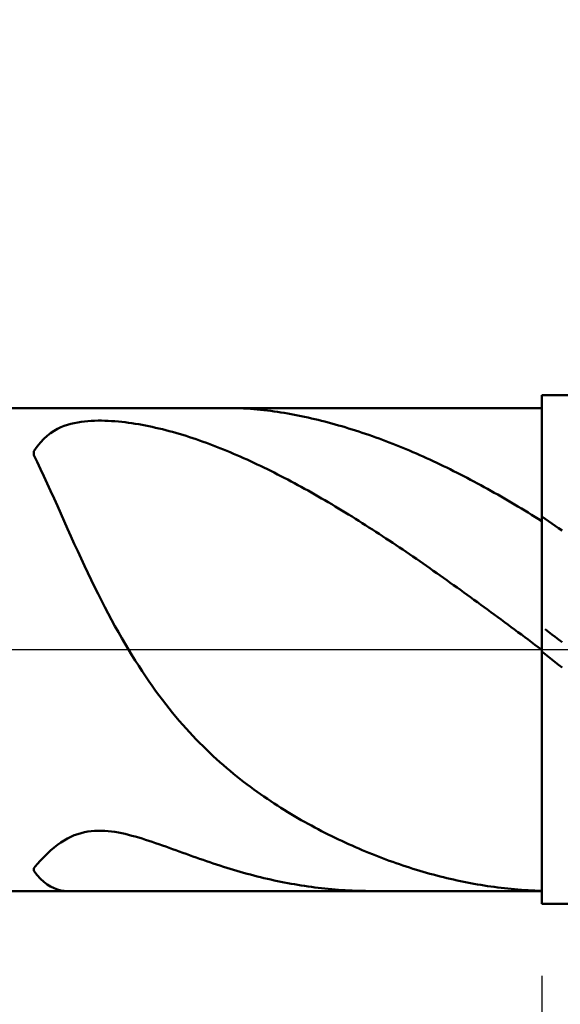
# Model space of a CAD drawing. Extents: x -18 to 85, y -25 to 40.
# Drawn here: x 49 to 52, y -2 to 4 of the extents above; entities that cross this region are included whole.
import ezdxf

# ---------------------------------------------------------------- set-up
doc = ezdxf.new("R2010")
doc.units = 0
doc.header["$MEASUREMENT"] = 0
doc.linetypes.add('LONGDASHDASH', pattern=[7, 4, -1, 1, -1])
doc.layers.get('Defpoints').update_dxf_attribs({"linetype": 'CONTINUOUS'})
for name, color, linetype, lineweight in [('1', 4, 'CONTINUOUS', 50), ('2', 7, 'CONTINUOUS', 25), ('4', 2, 'LONGDASHDASH', 25), ('CUT', 1, 'CONTINUOUS', 25), ('NOCUT', 7, 'CONTINUOUS', 25), ('SK2', 7, 'CONTINUOUS', 25), ('SK4', 2, 'LONGDASHDASH', 25)]:
    doc.layers.add(name, color=color, linetype=linetype, lineweight=lineweight)
doc.styles.add('Monospac821 BT', font='txt', dxfattribs={"height": 3.5})
doc.dimstyles.get("Standard").update_dxf_attribs({"dimtxt": 3.5, "dimasz": 3, "dimexe": 1, "dimexo": 0.5, "dimgap": 0.8, "dimtad": 1, "dimtoh": 1, "dimzin": 1, "dimdsep": 46, "dimtxsty": 'Monospac821 BT', "dimcen": 2.5, "dimadec": 1, "dimazin": 0, "dimtfac": 1, "dimtdec": 4, "dimtix": 1, "dimtmove": 1, "dimatfit": 3, "dimfxl": 1, "dimtolj": 1, "dimtzin": 1, "dimarcsym": 0})

# ---------------------------------------------------------------- blocks, each defined once
blk = doc.blocks.new('*D0')
at = {"layer": 'Defpoints', "color": 0}
for p in [(55, 32.4), (0, 2.3), (55, 1.3)]:
    blk.add_point(p, dxfattribs=at)
at = {"layer": 'SK2', "color": 0, "lineweight": -2}
for p, q in [((0, 2.8), (0, 33.4)), ((55, 1.8), (55, 33.4)), ((3, 32.4), (52, 32.4))]:
    blk.add_line(p, q, dxfattribs=at)
at = {"layer": 'SK2', "color": 0}
for points in [[(3, 32.9), (3, 31.9), (0, 32.4)], [(52, 31.9), (52, 32.9), (55, 32.4)]]:
    blk.add_solid(points, dxfattribs=at)
at = {"layer": 'SK2', "color": 0, "linetype": 'ByBlock', "insert": (27.5, 35.00075), "char_height": 3.5, "attachment_point": 5}
blk.add_mtext('\\A1;55', dxfattribs=at)
blk = doc.blocks.new('*D6')
at = {"layer": '2', "color": 0, "lineweight": -2}
for p, q in [((55, -1.8), (55, -15.0125)), ((52, -1.925), (52, -15.0125)), ((49, -14.0125), (46, -14.0125)), ((55, -14.0125), (52, -14.0125)), ((55, -14.0125), (65.043, -14.0125)), ((58, -14.0125), (61, -14.0125))]:
    blk.add_line(p, q, dxfattribs=at)
at = {"layer": '2', "color": 0}
for points in [[(49, -14.5125), (49, -13.5125), (52, -14.0125)], [(58, -13.5125), (58, -14.5125), (55, -14.0125)]]:
    blk.add_solid(points, dxfattribs=at)
at = {"layer": 'Defpoints', "color": 0}
for p in [(55, -1.3), (52, -1.425), (52, -14.0125)]:
    blk.add_point(p, dxfattribs=at)
at = {"layer": '2', "color": 0, "linetype": 'ByBlock', "insert": (63.0215, -11.40125), "char_height": 3.5, "attachment_point": 5}
blk.add_mtext('\\A1;3', dxfattribs=at)
blk = doc.blocks.new('*D8')
at = {"layer": '2', "color": 0, "lineweight": -2}
for p, q in [((55, -1.8), (55, -21.8)), ((37.0001, -2), (37.0001, -21.8)), ((52, -20.8), (40.0001, -20.8))]:
    blk.add_line(p, q, dxfattribs=at)
at = {"layer": '2', "color": 0}
for points in [[(40.0001, -20.3), (40.0001, -21.3), (37.0001, -20.8)], [(52, -21.3), (52, -20.3), (55, -20.8)]]:
    blk.add_solid(points, dxfattribs=at)
at = {"layer": 'Defpoints', "color": 0}
for p in [(55, -1.3), (37.0001, -1.5), (37.0001, -20.8)]:
    blk.add_point(p, dxfattribs=at)
at = {"layer": '2', "color": 0, "linetype": 'ByBlock', "insert": (46.0001, -18.1887), "char_height": 3.5, "attachment_point": 5}
blk.add_mtext('\\A1;18', dxfattribs=at)
blk = doc.blocks.new('*D10')
at = {"layer": '2', "color": 0, "lineweight": -2}
for p, q in [((31.1, 3.5), (31.1, 26.55)), ((55, 1.8), (55, 26.55)), ((52, 25.55), (34.1, 25.55))]:
    blk.add_line(p, q, dxfattribs=at)
at = {"layer": '2', "color": 0}
for points in [[(34.1, 26.05), (34.1, 25.05), (31.1, 25.55)], [(52, 25.05), (52, 26.05), (55, 25.55)]]:
    blk.add_solid(points, dxfattribs=at)
at = {"layer": 'Defpoints', "color": 0}
for p in [(31.1, 25.55), (31.1, 3), (55, 1.3)]:
    blk.add_point(p, dxfattribs=at)
at = {"layer": '2', "color": 0, "linetype": 'ByBlock', "insert": (43.05, 28.16125), "char_height": 3.5, "attachment_point": 5}
blk.add_mtext('\\A1;23.9', dxfattribs=at)

msp = doc.modelspace()

# ---------------------------------------------------------------- linework, layer by layer
at = {"layer": '1'}
for p, q in [((54.8, 1.5), (52, 1.5)), ((52, 1.5), (52, 1.425)), ((52, -1.5), (52, 1.5)), ((52, 1.425), (37.628, 1.425)), ((50.16, 1.425), (50.1551, 1.425)), ((50.18, 1.4248), (50.16, 1.425)), ((50.2, 1.4244), (50.18, 1.4248)), ((50.22, 1.4237), (50.2, 1.4244)), ((50.24, 1.4227), (50.22, 1.4237)), ((50.26, 1.4216), (50.24, 1.4227)), ((50.28, 1.4202), (50.26, 1.4216)), ((50.3, 1.4186), (50.28, 1.4202)), ((50.32, 1.4169), (50.3, 1.4186)), ((50.34, 1.4149), (50.32, 1.4169)), ((50.36, 1.4127), (50.34, 1.4149)), ((50.38, 1.4103), (50.36, 1.4127)), ((50.4, 1.4078), (50.38, 1.4103)), ((50.42, 1.405), (50.4, 1.4078)), ((50.44, 1.4021), (50.42, 1.405)), ((50.46, 1.399), (50.44, 1.4021)), ((50.48, 1.3958), (50.46, 1.399)), ((50.5, 1.3923), (50.48, 1.3958)), ((52, 1.425), (52, -1.425)), ((49.24, 1.3365), (49.22, 1.3317)), ((49.26, 1.3404), (49.24, 1.3365)), ((49.28, 1.3436), (49.26, 1.3404)), ((49.3, 1.346), (49.28, 1.3436)), ((49.32, 1.3479), (49.3, 1.346)), ((49.34, 1.3492), (49.32, 1.3479)), ((49.36, 1.3501), (49.34, 1.3492)), ((49.38, 1.3505), (49.36, 1.3501)), ((49.4, 1.3504), (49.38, 1.3505)), ((49.42, 1.35), (49.4, 1.3504)), ((49.44, 1.3492), (49.42, 1.35)), ((49.46, 1.3481), (49.44, 1.3492)), ((49.48, 1.3467), (49.46, 1.3481)), ((49.5, 1.345), (49.48, 1.3467)), ((49.52, 1.343), (49.5, 1.345)), ((49.54, 1.3407), (49.52, 1.343)), ((49.56, 1.3382), (49.54, 1.3407)), ((49.58, 1.3353), (49.56, 1.3382)), ((50.52, 1.3888), (50.5, 1.3923)), ((50.54, 1.385), (50.52, 1.3888)), ((50.56, 1.3811), (50.54, 1.385)), ((50.58, 1.3771), (50.56, 1.3811)), ((50.6, 1.3728), (50.58, 1.3771)), ((50.62, 1.3685), (50.6, 1.3728)), ((50.64, 1.364), (50.62, 1.3685)), ((50.66, 1.3593), (50.64, 1.364)), ((50.68, 1.3545), (50.66, 1.3593)), ((50.7, 1.3496), (50.68, 1.3545)), ((50.72, 1.3445), (50.7, 1.3496)), ((50.74, 1.3392), (50.72, 1.3445)), ((50.76, 1.3339), (50.74, 1.3392)), ((49.12, 1.2901), (49.1, 1.2769)), ((49.14, 1.3014), (49.12, 1.2901)), ((49.16, 1.311), (49.14, 1.3014)), ((49.18, 1.3191), (49.16, 1.311)), ((49.2, 1.326), (49.18, 1.3191)), ((49.22, 1.3317), (49.2, 1.326)), ((49.6, 1.3323), (49.58, 1.3353)), ((49.62, 1.329), (49.6, 1.3323)), ((49.64, 1.3254), (49.62, 1.329)), ((49.66, 1.3217), (49.64, 1.3254)), ((49.68, 1.3177), (49.66, 1.3217)), ((49.7, 1.3134), (49.68, 1.3177)), ((49.72, 1.309), (49.7, 1.3134)), ((49.74, 1.3043), (49.72, 1.309)), ((49.76, 1.2995), (49.74, 1.3043)), ((49.78, 1.2944), (49.76, 1.2995)), ((49.8, 1.2891), (49.78, 1.2944)), ((49.82, 1.2837), (49.8, 1.2891)), ((49.84, 1.278), (49.82, 1.2837)), ((50.78, 1.3284), (50.76, 1.3339)), ((50.8, 1.3227), (50.78, 1.3284)), ((50.82, 1.3169), (50.8, 1.3227)), ((50.84, 1.311), (50.82, 1.3169)), ((50.86, 1.3049), (50.84, 1.311)), ((50.88, 1.2987), (50.86, 1.3049)), ((50.9, 1.2924), (50.88, 1.2987)), ((50.92, 1.2859), (50.9, 1.2924)), ((50.94, 1.2793), (50.92, 1.2859)), ((50.96, 1.2726), (50.94, 1.2793)), ((49.04, 1.2224), (49.02, 1.198)), ((49.06, 1.2434), (49.04, 1.2224)), ((49.08, 1.2615), (49.06, 1.2434)), ((49.1, 1.2769), (49.08, 1.2615)), ((49.86, 1.2722), (49.84, 1.278)), ((49.88, 1.2661), (49.86, 1.2722)), ((49.9, 1.2599), (49.88, 1.2661)), ((49.92, 1.2535), (49.9, 1.2599)), ((49.94, 1.247), (49.92, 1.2535)), ((49.96, 1.2402), (49.94, 1.247)), ((49.98, 1.2333), (49.96, 1.2402)), ((50, 1.2262), (49.98, 1.2333)), ((50.02, 1.219), (50, 1.2262)), ((50.98, 1.2658), (50.96, 1.2726)), ((51, 1.2588), (50.98, 1.2658)), ((51.02, 1.2516), (51, 1.2588)), ((51.04, 1.2444), (51.02, 1.2516)), ((51.06, 1.237), (51.04, 1.2444)), ((51.08, 1.2295), (51.06, 1.237)), ((51.1, 1.2219), (51.08, 1.2295)), ((51.12, 1.2141), (51.1, 1.2219)), ((49.02, 1.198), (49, 1.1696)), ((49, 1.1696), (49, 1.1467)), ((50.04, 1.2116), (50.02, 1.219)), ((50.06, 1.204), (50.04, 1.2116)), ((50.08, 1.1963), (50.06, 1.204)), ((50.1, 1.1884), (50.08, 1.1963)), ((50.12, 1.1804), (50.1, 1.1884)), ((50.14, 1.1723), (50.12, 1.1804)), ((50.16, 1.164), (50.14, 1.1723)), ((50.18, 1.1555), (50.16, 1.164)), ((51.14, 1.2062), (51.12, 1.2141)), ((51.16, 1.1982), (51.14, 1.2062)), ((51.18, 1.19), (51.16, 1.1982)), ((51.2, 1.1818), (51.18, 1.19)), ((51.22, 1.1734), (51.2, 1.1818)), ((51.24, 1.1648), (51.22, 1.1734)), ((51.26, 1.1562), (51.24, 1.1648)), ((49, 1.1467), (49.02, 1.1066)), ((49.02, 1.1066), (49.04, 1.0651)), ((50.2, 1.1469), (50.18, 1.1555)), ((50.22, 1.1382), (50.2, 1.1469)), ((50.24, 1.1293), (50.22, 1.1382)), ((50.26, 1.1203), (50.24, 1.1293)), ((50.28, 1.1112), (50.26, 1.1203)), ((50.3, 1.1019), (50.28, 1.1112)), ((51.28, 1.1474), (51.26, 1.1562)), ((51.3, 1.1385), (51.28, 1.1474)), ((51.32, 1.1295), (51.3, 1.1385)), ((51.34, 1.1204), (51.32, 1.1295)), ((51.36, 1.1112), (51.34, 1.1204)), ((51.38, 1.1018), (51.36, 1.1112)), ((49.04, 1.0651), (49.06, 1.0227)), ((50.32, 1.0925), (50.3, 1.1019)), ((50.34, 1.083), (50.32, 1.0925)), ((50.36, 1.0733), (50.34, 1.083)), ((50.38, 1.0636), (50.36, 1.0733)), ((50.4, 1.0537), (50.38, 1.0636)), ((50.42, 1.0437), (50.4, 1.0537)), ((51.4, 1.0923), (51.38, 1.1018)), ((51.42, 1.0827), (51.4, 1.0923)), ((51.44, 1.073), (51.42, 1.0827)), ((51.46, 1.0632), (51.44, 1.073)), ((51.48, 1.0532), (51.46, 1.0632)), ((51.5, 1.0431), (51.48, 1.0532)), ((49.06, 1.0227), (49.08, 0.9795)), ((50.44, 1.0336), (50.42, 1.0437)), ((50.46, 1.0233), (50.44, 1.0336)), ((50.48, 1.013), (50.46, 1.0233)), ((50.5, 1.0025), (50.48, 1.013)), ((50.52, 0.9919), (50.5, 1.0025)), ((50.54, 0.9812), (50.52, 0.9919)), ((51.52, 1.033), (51.5, 1.0431)), ((51.54, 1.0227), (51.52, 1.033)), ((51.56, 1.0123), (51.54, 1.0227)), ((51.58, 1.0018), (51.56, 1.0123)), ((51.6, 0.9912), (51.58, 1.0018)), ((51.62, 0.9805), (51.6, 0.9912)), ((49.08, 0.9795), (49.1, 0.9357)), ((49.1, 0.9357), (49.12, 0.8914)), ((50.56, 0.9704), (50.54, 0.9812)), ((50.58, 0.9595), (50.56, 0.9704)), ((50.6, 0.9485), (50.58, 0.9595)), ((50.62, 0.9374), (50.6, 0.9485)), ((50.64, 0.9262), (50.62, 0.9374)), ((51.64, 0.9696), (51.62, 0.9805)), ((51.66, 0.9587), (51.64, 0.9696)), ((51.68, 0.9477), (51.66, 0.9587)), ((51.7, 0.9365), (51.68, 0.9477)), ((51.72, 0.9253), (51.7, 0.9365)), ((49.12, 0.8914), (49.14, 0.8469)), ((50.66, 0.9148), (50.64, 0.9262)), ((50.68, 0.9034), (50.66, 0.9148)), ((50.7, 0.8919), (50.68, 0.9034)), ((50.72, 0.8803), (50.7, 0.8919)), ((50.74, 0.8685), (50.72, 0.8803)), ((51.74, 0.9139), (51.72, 0.9253)), ((51.76, 0.9025), (51.74, 0.9139)), ((51.78, 0.891), (51.76, 0.9025)), ((51.8, 0.8793), (51.78, 0.891)), ((51.82, 0.8676), (51.8, 0.8793)), ((49.14, 0.8469), (49.16, 0.8022)), ((50.76, 0.8567), (50.74, 0.8685)), ((50.78, 0.8448), (50.76, 0.8567)), ((50.8, 0.8328), (50.78, 0.8448)), ((50.82, 0.8207), (50.8, 0.8328)), ((50.84, 0.8086), (50.82, 0.8207)), ((51.84, 0.8558), (51.82, 0.8676)), ((51.86, 0.8439), (51.84, 0.8558)), ((51.88, 0.8319), (51.86, 0.8439)), ((51.9, 0.8198), (51.88, 0.8319)), ((51.92, 0.8076), (51.9, 0.8198)), ((49.16, 0.8022), (49.18, 0.7574)), ((49.18, 0.7574), (49.2, 0.7128)), ((50.86, 0.7963), (50.84, 0.8086)), ((50.88, 0.7839), (50.86, 0.7963)), ((50.9, 0.7715), (50.88, 0.7839)), ((50.92, 0.759), (50.9, 0.7715)), ((50.94, 0.7464), (50.92, 0.759)), ((51.94, 0.7953), (51.92, 0.8076)), ((51.96, 0.7829), (51.94, 0.7953)), ((51.98, 0.7705), (51.96, 0.7829)), ((52, 0.758), (51.98, 0.7705)), ((52.02, 0.771), (52, 0.7844)), ((52, 0.7844), (52, 0.758)), ((52.04, 0.7576), (52.02, 0.771)), ((52.06, 0.7441), (52.04, 0.7576)), ((49.2, 0.7128), (49.22, 0.6684)), ((50.96, 0.7337), (50.94, 0.7464)), ((50.98, 0.7209), (50.96, 0.7337)), ((51, 0.7081), (50.98, 0.7209)), ((51.02, 0.6952), (51, 0.7081)), ((52.08, 0.7304), (52.06, 0.7441)), ((52.1, 0.7168), (52.08, 0.7304)), ((52.12, 0.703), (52.1, 0.7168)), ((49.22, 0.6684), (49.24, 0.6243)), ((51.04, 0.6822), (51.02, 0.6952)), ((51.06, 0.6691), (51.04, 0.6822)), ((51.08, 0.656), (51.06, 0.6691)), ((51.1, 0.6428), (51.08, 0.656)), ((51.12, 0.6295), (51.1, 0.6428)), ((49.24, 0.6243), (49.26, 0.5805)), ((51.14, 0.6161), (51.12, 0.6295)), ((51.16, 0.6027), (51.14, 0.6161)), ((51.18, 0.5892), (51.16, 0.6027)), ((51.2, 0.5757), (51.18, 0.5892)), ((49.26, 0.5805), (49.28, 0.5372)), ((49.28, 0.5372), (49.3, 0.4944)), ((51.22, 0.5621), (51.2, 0.5757)), ((51.24, 0.5484), (51.22, 0.5621)), ((51.26, 0.5347), (51.24, 0.5484)), ((51.28, 0.5209), (51.26, 0.5347)), ((49.3, 0.4944), (49.32, 0.4522)), ((51.3, 0.507), (51.28, 0.5209)), ((51.32, 0.4931), (51.3, 0.507)), ((51.34, 0.4792), (51.32, 0.4931)), ((51.36, 0.4652), (51.34, 0.4792)), ((51.38, 0.4511), (51.36, 0.4652)), ((49.32, 0.4522), (49.34, 0.4106)), ((49.34, 0.4106), (49.36, 0.3696)), ((51.4, 0.437), (51.38, 0.4511)), ((51.42, 0.4228), (51.4, 0.437)), ((51.44, 0.4087), (51.42, 0.4228)), ((51.46, 0.3944), (51.44, 0.4087)), ((49.36, 0.3696), (49.38, 0.3293)), ((51.48, 0.3801), (51.46, 0.3944)), ((51.5, 0.3658), (51.48, 0.3801)), ((51.52, 0.3514), (51.5, 0.3658)), ((51.54, 0.337), (51.52, 0.3514)), ((49.38, 0.3293), (49.4, 0.2896)), ((51.56, 0.3226), (51.54, 0.337)), ((51.58, 0.3081), (51.56, 0.3226)), ((51.6, 0.2936), (51.58, 0.3081)), ((51.62, 0.2791), (51.6, 0.2936)), ((49.4, 0.2896), (49.42, 0.2507)), ((49.42, 0.2507), (49.44, 0.2126)), ((51.64, 0.2645), (51.62, 0.2791)), ((51.66, 0.2499), (51.64, 0.2645)), ((51.68, 0.2353), (51.66, 0.2499)), ((51.7, 0.2206), (51.68, 0.2353)), ((49.44, 0.2126), (49.46, 0.1752)), ((49.46, 0.1752), (49.48, 0.1385)), ((51.72, 0.2059), (51.7, 0.2206)), ((51.74, 0.1912), (51.72, 0.2059)), ((51.76, 0.1765), (51.74, 0.1912)), ((51.78, 0.1618), (51.76, 0.1765)), ((49.48, 0.1385), (49.5, 0.1026)), ((51.8, 0.147), (51.78, 0.1618)), ((51.82, 0.1322), (51.8, 0.147)), ((51.84, 0.1174), (51.82, 0.1322)), ((51.86, 0.1026), (51.84, 0.1174)), ((52.02, 0.1202), (52.04, 0.1048)), ((49.5, 0.1026), (49.52, 0.0675)), ((49.52, 0.0675), (49.54, 0.0331)), ((51.88, 0.0878), (51.86, 0.1026)), ((51.9, 0.073), (51.88, 0.0878)), ((51.92, 0.0582), (51.9, 0.073)), ((51.94, 0.0434), (51.92, 0.0582)), ((52.04, 0.1048), (52.06, 0.0894)), ((52.06, 0.0894), (52.08, 0.074)), ((52.08, 0.074), (52.1, 0.0586)), ((52.1, 0.0586), (52.12, 0.0432)), ((49.54, 0.0331), (49.56, -0.0005)), ((51.96, 0.0285), (51.94, 0.0434)), ((51.98, 0.0137), (51.96, 0.0285)), ((52, -0.0012), (51.98, 0.0137)), ((49.56, -0.0005), (49.58, -0.0333)), ((49.58, -0.0333), (49.6, -0.0654)), ((52, -0.0123), (52, -0.0012)), ((52.02, -0.028), (52, -0.0123)), ((52.04, -0.0436), (52.02, -0.028)), ((52.06, -0.0592), (52.04, -0.0436)), ((49.6, -0.0654), (49.62, -0.0968)), ((49.62, -0.0968), (49.64, -0.1275)), ((52.08, -0.0748), (52.06, -0.0592)), ((52.1, -0.0904), (52.08, -0.0748)), ((52.12, -0.106), (52.1, -0.0904)), ((49.64, -0.1275), (49.66, -0.1574)), ((49.66, -0.1574), (49.68, -0.1866)), ((49.68, -0.1866), (49.7, -0.2151)), ((49.7, -0.2151), (49.72, -0.243)), ((49.72, -0.243), (49.74, -0.2702)), ((49.74, -0.2702), (49.76, -0.2968)), ((49.76, -0.2968), (49.78, -0.3227)), ((49.78, -0.3227), (49.8, -0.348)), ((49.8, -0.348), (49.82, -0.3727)), ((49.82, -0.3727), (49.84, -0.3969)), ((49.84, -0.3969), (49.86, -0.4205)), ((49.86, -0.4205), (49.88, -0.4435)), ((49.88, -0.4435), (49.9, -0.466)), ((49.9, -0.466), (49.92, -0.488)), ((49.92, -0.488), (49.94, -0.5094)), ((49.94, -0.5094), (49.96, -0.5304)), ((49.96, -0.5304), (49.98, -0.5509)), ((49.98, -0.5509), (50, -0.571)), ((50, -0.571), (50.02, -0.5906)), ((50.02, -0.5906), (50.04, -0.6098)), ((50.04, -0.6098), (50.06, -0.6286)), ((50.06, -0.6286), (50.08, -0.6469)), ((50.08, -0.6469), (50.1, -0.6649)), ((50.1, -0.6649), (50.12, -0.6825)), ((50.12, -0.6825), (50.14, -0.6997)), ((50.14, -0.6997), (50.16, -0.7166)), ((50.16, -0.7166), (50.18, -0.7331)), ((50.18, -0.7331), (50.2, -0.7493)), ((50.2, -0.7493), (50.22, -0.7652)), ((50.22, -0.7652), (50.24, -0.7808)), ((50.24, -0.7808), (50.26, -0.7961)), ((50.26, -0.7961), (50.28, -0.8111)), ((50.28, -0.8111), (50.3, -0.8258)), ((50.3, -0.8258), (50.32, -0.8402)), ((50.32, -0.8402), (50.34, -0.8543)), ((50.34, -0.8543), (50.36, -0.8682)), ((50.36, -0.8682), (50.38, -0.8819)), ((50.38, -0.8819), (50.4, -0.8953)), ((50.4, -0.8953), (50.42, -0.9084)), ((50.42, -0.9084), (50.44, -0.9214)), ((50.44, -0.9214), (50.46, -0.9341)), ((50.46, -0.9341), (50.48, -0.9466)), ((50.48, -0.9466), (50.5, -0.9589)), ((50.5, -0.9589), (50.52, -0.9709)), ((50.52, -0.9709), (50.54, -0.9828)), ((50.54, -0.9828), (50.56, -0.9945)), ((50.56, -0.9945), (50.58, -1.006)), ((50.58, -1.006), (50.6, -1.0172)), ((50.6, -1.0172), (50.62, -1.0283)), ((50.62, -1.0283), (50.64, -1.0393)), ((50.64, -1.0393), (50.66, -1.05)), ((49.22, -1.105), (49.24, -1.0964)), ((49.24, -1.0964), (49.26, -1.0891)), ((49.26, -1.0891), (49.28, -1.083)), ((49.28, -1.083), (49.3, -1.0781)), ((49.3, -1.0781), (49.32, -1.0744)), ((49.32, -1.0744), (49.34, -1.0717)), ((49.34, -1.0717), (49.36, -1.07)), ((49.36, -1.07), (49.38, -1.0692)), ((49.38, -1.0692), (49.4, -1.0692)), ((49.4, -1.0692), (49.42, -1.0701)), ((49.42, -1.0701), (49.44, -1.0716)), ((49.44, -1.0716), (49.46, -1.0739)), ((49.46, -1.0739), (49.48, -1.0767)), ((49.48, -1.0767), (49.5, -1.0802)), ((49.5, -1.0802), (49.52, -1.0841)), ((49.52, -1.0841), (49.54, -1.0885)), ((49.54, -1.0885), (49.56, -1.0933)), ((49.56, -1.0933), (49.58, -1.0985)), ((49.58, -1.0985), (49.6, -1.104)), ((50.66, -1.05), (50.68, -1.0606)), ((50.68, -1.0606), (50.7, -1.071)), ((50.7, -1.071), (50.72, -1.0812)), ((50.72, -1.0812), (50.74, -1.0913)), ((50.74, -1.0913), (50.76, -1.1012)), ((50.76, -1.1012), (50.78, -1.1109)), ((49.12, -1.1691), (49.14, -1.1534)), ((49.14, -1.1534), (49.16, -1.1391)), ((49.16, -1.1391), (49.18, -1.1263)), ((49.18, -1.1263), (49.2, -1.115)), ((49.2, -1.115), (49.22, -1.105)), ((49.6, -1.104), (49.62, -1.1098)), ((49.62, -1.1098), (49.64, -1.1159)), ((49.64, -1.1159), (49.66, -1.1222)), ((49.66, -1.1222), (49.68, -1.1287)), ((49.68, -1.1287), (49.7, -1.1354)), ((49.7, -1.1354), (49.72, -1.1422)), ((49.72, -1.1422), (49.74, -1.1492)), ((49.74, -1.1492), (49.76, -1.1562)), ((49.76, -1.1562), (49.78, -1.1633)), ((50.78, -1.1109), (50.8, -1.1205)), ((50.8, -1.1205), (50.82, -1.1299)), ((50.82, -1.1299), (50.84, -1.1392)), ((50.84, -1.1392), (50.86, -1.1483)), ((50.86, -1.1483), (50.88, -1.1572)), ((50.88, -1.1572), (50.9, -1.166)), ((49.06, -1.2245), (49.08, -1.2048)), ((49.08, -1.2048), (49.1, -1.1862)), ((49.1, -1.1862), (49.12, -1.1691)), ((49.78, -1.1633), (49.8, -1.1705)), ((49.8, -1.1705), (49.82, -1.1777)), ((49.82, -1.1777), (49.84, -1.1849)), ((49.84, -1.1849), (49.86, -1.1921)), ((49.86, -1.1921), (49.88, -1.1993)), ((49.88, -1.1993), (49.9, -1.2065)), ((49.9, -1.2065), (49.92, -1.2137)), ((49.92, -1.2137), (49.94, -1.2208)), ((50.9, -1.166), (50.92, -1.1747)), ((50.92, -1.1747), (50.94, -1.1832)), ((50.94, -1.1832), (50.96, -1.1916)), ((50.96, -1.1916), (50.98, -1.1998)), ((50.98, -1.1998), (51, -1.2078)), ((51, -1.2078), (51.02, -1.2157)), ((51.02, -1.2157), (51.04, -1.2235)), ((49, -1.2898), (49.02, -1.2673)), ((49.02, -1.2673), (49.04, -1.2454)), ((49.04, -1.2454), (49.06, -1.2245)), ((49.94, -1.2208), (49.96, -1.2279)), ((49.96, -1.2279), (49.98, -1.2349)), ((49.98, -1.2349), (50, -1.2418)), ((50, -1.2418), (50.02, -1.2486)), ((50.02, -1.2486), (50.04, -1.2554)), ((50.04, -1.2554), (50.06, -1.2621)), ((50.06, -1.2621), (50.08, -1.2687)), ((50.08, -1.2687), (50.1, -1.2752)), ((50.1, -1.2752), (50.12, -1.2815)), ((51.04, -1.2235), (51.06, -1.2311)), ((51.06, -1.2311), (51.08, -1.2386)), ((51.08, -1.2386), (51.1, -1.246)), ((51.1, -1.246), (51.12, -1.2532)), ((51.12, -1.2532), (51.14, -1.2602)), ((51.14, -1.2602), (51.16, -1.2671)), ((51.16, -1.2671), (51.18, -1.2739)), ((51.18, -1.2739), (51.2, -1.2805)), ((49, -1.306), (49, -1.2898)), ((49.02, -1.3309), (49, -1.306)), ((49.04, -1.3524), (49.02, -1.3309)), ((50.12, -1.2815), (50.14, -1.2878)), ((50.14, -1.2878), (50.16, -1.2939)), ((50.16, -1.2939), (50.18, -1.3)), ((50.18, -1.3), (50.2, -1.3059)), ((50.2, -1.3059), (50.22, -1.3116)), ((50.22, -1.3116), (50.24, -1.3173)), ((50.24, -1.3173), (50.26, -1.3228)), ((50.26, -1.3228), (50.28, -1.3282)), ((50.28, -1.3282), (50.3, -1.3335)), ((50.3, -1.3335), (50.32, -1.3386)), ((51.2, -1.2805), (51.22, -1.287)), ((51.22, -1.287), (51.24, -1.2933)), ((51.24, -1.2933), (51.26, -1.2995)), ((51.26, -1.2995), (51.28, -1.3055)), ((51.28, -1.3055), (51.3, -1.3114)), ((51.3, -1.3114), (51.32, -1.3172)), ((51.32, -1.3172), (51.34, -1.3228)), ((51.34, -1.3228), (51.36, -1.3282)), ((51.36, -1.3282), (51.38, -1.3335)), ((51.38, -1.3335), (51.4, -1.3387)), ((49.06, -1.3707), (49.04, -1.3524)), ((49.08, -1.3861), (49.06, -1.3707)), ((49.1, -1.3986), (49.08, -1.3861)), ((50.32, -1.3386), (50.34, -1.3436)), ((50.34, -1.3436), (50.36, -1.3484)), ((50.36, -1.3484), (50.38, -1.3531)), ((50.38, -1.3531), (50.4, -1.3577)), ((50.4, -1.3577), (50.42, -1.3621)), ((50.42, -1.3621), (50.44, -1.3664)), ((50.44, -1.3664), (50.46, -1.3705)), ((50.46, -1.3705), (50.48, -1.3745)), ((50.48, -1.3745), (50.5, -1.3783)), ((50.5, -1.3783), (50.52, -1.382)), ((50.52, -1.382), (50.54, -1.3855)), ((50.54, -1.3855), (50.56, -1.3889)), ((50.56, -1.3889), (50.58, -1.3922)), ((50.58, -1.3922), (50.6, -1.3952)), ((51.4, -1.3387), (51.42, -1.3437)), ((51.42, -1.3437), (51.44, -1.3486)), ((51.44, -1.3486), (51.46, -1.3533)), ((51.46, -1.3533), (51.48, -1.3579)), ((51.48, -1.3579), (51.5, -1.3623)), ((51.5, -1.3623), (51.52, -1.3666)), ((51.52, -1.3666), (51.54, -1.3707)), ((51.54, -1.3707), (51.56, -1.3747)), ((51.56, -1.3747), (51.58, -1.3786)), ((51.58, -1.3786), (51.6, -1.3822)), ((51.6, -1.3822), (51.62, -1.3858)), ((51.62, -1.3858), (51.64, -1.3892)), ((51.64, -1.3892), (51.66, -1.3924)), ((51.66, -1.3924), (51.68, -1.3955)), ((37.628, -1.425), (52, -1.425)), ((49.12, -1.4085), (49.1, -1.3986)), ((49.14, -1.4159), (49.12, -1.4085)), ((49.16, -1.4211), (49.14, -1.4159)), ((49.18, -1.424), (49.16, -1.4211)), ((49.2, -1.425), (49.18, -1.424)), ((49.2001, -1.425), (49.2, -1.425)), ((50.6, -1.3952), (50.62, -1.3982)), ((50.62, -1.3982), (50.64, -1.401)), ((50.64, -1.401), (50.66, -1.4036)), ((50.66, -1.4036), (50.68, -1.4061)), ((50.68, -1.4061), (50.7, -1.4084)), ((50.7, -1.4084), (50.72, -1.4106)), ((50.72, -1.4106), (50.74, -1.4126)), ((50.74, -1.4126), (50.76, -1.4145)), ((50.76, -1.4145), (50.78, -1.4162)), ((50.78, -1.4162), (50.8, -1.4178)), ((50.8, -1.4178), (50.82, -1.4192)), ((50.82, -1.4192), (50.84, -1.4205)), ((50.84, -1.4205), (50.86, -1.4216)), ((50.86, -1.4216), (50.88, -1.4225)), ((50.88, -1.4225), (50.9, -1.4233)), ((50.9, -1.4233), (50.92, -1.424)), ((50.92, -1.424), (50.94, -1.4245)), ((50.94, -1.4245), (50.96, -1.4248)), ((50.96, -1.4248), (50.98, -1.425)), ((50.98, -1.425), (50.9932, -1.425)), ((51.68, -1.3955), (51.7, -1.3984)), ((51.7, -1.3984), (51.72, -1.4012)), ((51.72, -1.4012), (51.74, -1.4038)), ((51.74, -1.4038), (51.76, -1.4063)), ((51.76, -1.4063), (51.78, -1.4086)), ((51.78, -1.4086), (51.8, -1.4108)), ((51.8, -1.4108), (51.82, -1.4128)), ((51.82, -1.4128), (51.84, -1.4147)), ((51.84, -1.4147), (51.86, -1.4164)), ((51.86, -1.4164), (51.88, -1.4179)), ((51.88, -1.4179), (51.9, -1.4193)), ((51.9, -1.4193), (51.92, -1.4206)), ((51.92, -1.4206), (51.94, -1.4217)), ((51.94, -1.4217), (51.96, -1.4226)), ((51.96, -1.4226), (51.98, -1.4234)), ((51.98, -1.4234), (52, -1.424)), ((52, -1.424), (52, -1.4995)), ((52, -1.425), (52, -1.5)), ((52, -1.4995), (52.02, -1.4998)), ((52, -1.5), (54.8, -1.5)), ((52.02, -1.4998), (52.04, -1.5)), ((52.04, -1.5), (52.0512, -1.5))]:
    msp.add_line(p, q, dxfattribs=at)
at = {"layer": '4'}
msp.add_line((31.1, 0), (55, 0), dxfattribs=at)
at = {"layer": 'CUT'}
for p, q in [((54.8, 1.5), (52, 1.5)), ((52, 1.5), (52, 0)), ((52, 0), (55, 0))]:
    msp.add_line(p, q, dxfattribs=at)
at = {"layer": 'NOCUT'}
for p, q in [((52, 1.425), (37.628, 1.425)), ((52, 0), (52, 1.425)), ((31.1, 0), (52, 0))]:
    msp.add_line(p, q, dxfattribs=at)
at = {"layer": 'SK4'}
msp.add_line((-1, 0), (56, 0), dxfattribs=at)

# ---------------------------------------------------------------- dimensions: what is measured, and where the dimension line sits
at = {"layer": '2'}
for base, p1, p2, override, picture, middle in [((31.1, 25.55), (55, 1.3), (31.1, 3), {"dimtoh": 0, "dimdec": 1, "dimtmove": 0}, '*D10', (43.05, 25.55)), ((37.0001, -20.8), (55, -1.3), (37.0001, -1.5), {"dimtoh": 0, "dimdec": 0, "dimtmove": 0}, '*D8', (46.0001, -20.8)), ((52, -14.0125), (55, -1.3), (52, -1.425), {"dimtoh": 0, "dimdec": 0, "dimtmove": 0}, '*D6', (63.0215, -14.0125))]:
    dim = msp.add_linear_dim(base=base, p1=p1, p2=p2, dimstyle='STANDARD', override=override, dxfattribs=at)
    dim.commit()
    dim.dimension.update_dxf_attribs({"geometry": picture, "text_midpoint": middle, "dimtype": 160})
at = {"layer": 'SK2'}
dim = msp.add_linear_dim(base=(55, 32.4), p1=(0, 2.3), p2=(55, 1.3), dimstyle='STANDARD', override={"dimtoh": 0, "dimdec": 0, "dimtmove": 0}, dxfattribs=at)
dim.commit()
dim.dimension.update_dxf_attribs({"geometry": '*D0', "text_midpoint": (27.5, 32.4), "dimtype": 160})

doc.saveas('drawing.dxf')
